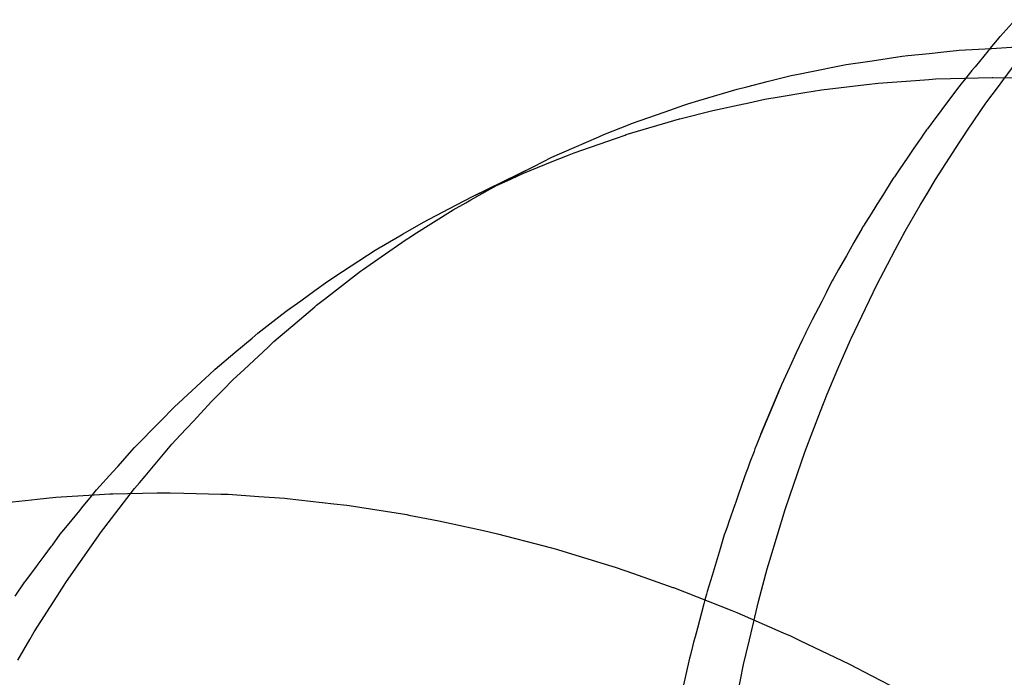
# Model space of a CAD drawing. Extents: x 164 to 1064, y -1200 to 115.
# Drawn here: x 660 to 661, y -1082 to -1082 of the extents above; entities that cross this region are included whole.
import ezdxf

# ---------------------------------------------------------------- set-up
doc = ezdxf.new("R2010")
doc.units = 0
doc.header["$LTSCALE"] = 4
doc.linetypes.add('ISO-07___', pattern=[0.889, 0.127, -0.762])
doc.layers.add('__', color=7, linetype='CONTINUOUS')

# ---------------------------------------------------------------- blocks, each defined once
blk = doc.blocks.new('____-25')
at = {"layer": '__', "color": 4, "linetype": 'CONTINUOUS'}
for p, q in [((17.5822, -118.30155), (17.58439, -118.29907)), ((17.5818, -118.302), (17.5822, -118.30155)), ((17.57621, -118.30354), (17.58096, -118.30327)), ((17.58074, -118.30328), (17.5818, -118.302)), ((17.58096, -118.30327), (17.58462, -118.30306)), ((17.56348, -118.30507), (17.56787, -118.30441)), ((17.56787, -118.30441), (17.56869, -118.30432)), ((17.56869, -118.30432), (17.57182, -118.304)), ((17.57182, -118.304), (17.57396, -118.30378)), ((17.57396, -118.30378), (17.57621, -118.30354)), ((17.55388, -118.3068), (17.55968, -118.30565)), ((17.55968, -118.30565), (17.56279, -118.30518)), ((17.56279, -118.30518), (17.56348, -118.30507)), ((17.54812, -118.30813), (17.55162, -118.30726)), ((17.55162, -118.30726), (17.55319, -118.30694)), ((17.55319, -118.30694), (17.55388, -118.3068)), ((17.57493, -118.30768), (17.58102, -118.30752)), ((17.58102, -118.30752), (17.58112, -118.30751)), ((17.58112, -118.30751), (17.58526, -118.30759)), ((17.5437, -118.30923), (17.54512, -118.30888)), ((17.54512, -118.30888), (17.54812, -118.30813)), ((17.55605, -118.30934), (17.55976, -118.3089)), ((17.55976, -118.3089), (17.56264, -118.30855)), ((17.56264, -118.30855), (17.56436, -118.30835)), ((17.56436, -118.30835), (17.56983, -118.30795)), ((17.56983, -118.30795), (17.57178, -118.30781)), ((17.57178, -118.30781), (17.57272, -118.30774)), ((17.57272, -118.30774), (17.57493, -118.30768)), ((17.53811, -118.31091), (17.5437, -118.30923)), ((17.54778, -118.31072), (17.54986, -118.31037)), ((17.54986, -118.31037), (17.5536, -118.30975)), ((17.5536, -118.30975), (17.55605, -118.30934)), ((17.53318, -118.31254), (17.53591, -118.31157)), ((17.53591, -118.31157), (17.5365, -118.31139)), ((17.5365, -118.31139), (17.53811, -118.31091)), ((17.54014, -118.31238), (17.54469, -118.31139)), ((17.54469, -118.31139), (17.54498, -118.31133)), ((17.54498, -118.31133), (17.54778, -118.31072)), ((17.52826, -118.31427), (17.53318, -118.31254)), ((17.53592, -118.31343), (17.53957, -118.3125)), ((17.53957, -118.3125), (17.54014, -118.31238)), ((17.52421, -118.31588), (17.52806, -118.31435)), ((17.52749, -118.31589), (17.53529, -118.31359)), ((17.52806, -118.31435), (17.52826, -118.31427)), ((17.53529, -118.31359), (17.53534, -118.31358)), ((17.53534, -118.31358), (17.53592, -118.31343)), ((17.51984, -118.3178), (17.52345, -118.31621)), ((17.52345, -118.31621), (17.52421, -118.31588)), ((17.5259, -118.31645), (17.52731, -118.31596)), ((17.52731, -118.31596), (17.52749, -118.31589)), ((17.51984, -118.31856), (17.5259, -118.31645)), ((17.51662, -118.31922), (17.51984, -118.3178)), ((17.51663, -118.31985), (17.5189, -118.31894)), ((17.5189, -118.31894), (17.51984, -118.31856)), ((17.50501, -118.32496), (17.51394, -118.32056)), ((17.51235, -118.32157), (17.51663, -118.31985)), ((17.51394, -118.32056), (17.51662, -118.31922)), ((17.51067, -118.32235), (17.51235, -118.32157)), ((17.50753, -118.3238), (17.51067, -118.32235)), ((17.50501, -118.32496), (17.50753, -118.3238)), ((17.49866, -118.32827), (17.50264, -118.32619)), ((17.50264, -118.32619), (17.50501, -118.32496)), ((17.49482, -118.33045), (17.4978, -118.32871)), ((17.4978, -118.32871), (17.49866, -118.32827)), ((17.49436, -118.33072), (17.49482, -118.33045)), ((17.49074, -118.33284), (17.49436, -118.33072)), ((17.48722, -118.33513), (17.49074, -118.33284)), ((17.48383, -118.33735), (17.48598, -118.33594)), ((17.48598, -118.33594), (17.48722, -118.33513)), ((17.48192, -118.33873), (17.48383, -118.33735)), ((17.47985, -118.34022), (17.48192, -118.33873)), ((17.47793, -118.34162), (17.47985, -118.34022)), ((17.47706, -118.34225), (17.47793, -118.34162)), ((17.47359, -118.34496), (17.47706, -118.34225)), ((17.47273, -118.34569), (17.47359, -118.34496)), ((17.47022, -118.34781), (17.47273, -118.34569)), ((17.46734, -118.35024), (17.47022, -118.34781)), ((17.46646, -118.35105), (17.46734, -118.35024)), ((17.46132, -118.35582), (17.46589, -118.35158)), ((17.46589, -118.35158), (17.46646, -118.35105)), ((17.45933, -118.35785), (17.46132, -118.35582)), ((17.45554, -118.36171), (17.45924, -118.35794)), ((17.45924, -118.35794), (17.45933, -118.35785)), ((17.45306, -118.36448), (17.45554, -118.36171)), ((17.45233, -118.3653), (17.45306, -118.36448)), ((17.44998, -118.36792), (17.45233, -118.3653)), ((17.44938, -118.36866), (17.44998, -118.36792)), ((17.43579, -118.36988), (17.44046, -118.36938)), ((17.44046, -118.36938), (17.44126, -118.36929)), ((17.44126, -118.36929), (17.44402, -118.36899)), ((17.44402, -118.36899), (17.4496, -118.36865)), ((17.4496, -118.36865), (17.4519, -118.36851)), ((17.4519, -118.36851), (17.45234, -118.36848)), ((17.45234, -118.36848), (17.45883, -118.36837)), ((17.45883, -118.36837), (17.46074, -118.36834)), ((17.46074, -118.36834), (17.46275, -118.36839)), ((17.46275, -118.36839), (17.46814, -118.36854)), ((17.46814, -118.36854), (17.46925, -118.36857)), ((17.46925, -118.36857), (17.47372, -118.36888)), ((17.47372, -118.36888), (17.47752, -118.36915)), ((17.47752, -118.36915), (17.47786, -118.36918)), ((17.47786, -118.36918), (17.48469, -118.36995)), ((17.48469, -118.36995), (17.48658, -118.37017)), ((17.48658, -118.37017), (17.48696, -118.37023)), ((17.48696, -118.37023), (17.4954, -118.37155)), ((17.4954, -118.37155), (17.49566, -118.3716)), ((17.49566, -118.3716), (17.49644, -118.37175)), ((17.49644, -118.37175), (17.50005, -118.37243)), ((17.50005, -118.37243), (17.50593, -118.37374)), ((17.50593, -118.37374), (17.50662, -118.37389)), ((17.50662, -118.37389), (17.50866, -118.37435)), ((17.50866, -118.37435), (17.51541, -118.37613)), ((17.51541, -118.37613), (17.51726, -118.37662)), ((17.51726, -118.37662), (17.51758, -118.37672)), ((17.51758, -118.37672), (17.52488, -118.37895)), ((17.52488, -118.37895), (17.52584, -118.37925)), ((17.52584, -118.37925), (17.52854, -118.38019)), ((17.52854, -118.38019), (17.53431, -118.3822)), ((17.53431, -118.3822), (17.5344, -118.38224)), ((17.5344, -118.38224), (17.53949, -118.38423)), ((17.53949, -118.38423), (17.54296, -118.38558)), ((17.54296, -118.38558), (17.54369, -118.3859)), ((17.54369, -118.3859), (17.55046, -118.38884)), ((17.55046, -118.38884), (17.55151, -118.3893)), ((17.55151, -118.3893), (17.553, -118.39001)), ((17.553, -118.39001), (17.56005, -118.39338)), ((17.56005, -118.39338), (17.56128, -118.39402)), ((17.56128, -118.39402), (17.56223, -118.39451)), ((17.56223, -118.39451), (17.5686, -118.39783))]:
    blk.add_line(p, q, dxfattribs=at)
at = {"layer": '__', "color": 4, "linetype": 'ISO-07___'}
for p, q in [((17.58074, -118.30328), (17.58059, -118.30347)), ((17.58044, -118.30365), (17.57854, -118.30596)), ((17.58059, -118.30347), (17.58044, -118.30365)), ((17.58258, -118.30799), (17.58515, -118.30454)), ((17.57845, -118.30608), (17.57808, -118.30652)), ((17.57854, -118.30596), (17.57845, -118.30608)), ((17.57718, -118.30762), (17.57649, -118.30845)), ((17.57808, -118.30652), (17.57718, -118.30762)), ((17.57616, -118.30889), (17.57569, -118.30951)), ((17.57649, -118.30845), (17.57616, -118.30889)), ((17.58012, -118.3113), (17.58194, -118.30884)), ((17.58194, -118.30884), (17.58258, -118.30799)), ((17.57567, -118.30955), (17.57426, -118.31143)), ((17.57569, -118.30951), (17.57567, -118.30955)), ((17.57426, -118.31143), (17.57378, -118.31207)), ((17.5775, -118.31508), (17.58012, -118.3113)), ((17.57277, -118.3134), (17.57155, -118.31503)), ((17.57341, -118.31255), (17.57277, -118.3134)), ((17.57378, -118.31207), (17.57341, -118.31255)), ((17.5709, -118.31596), (17.57063, -118.31635)), ((17.57144, -118.31518), (17.5709, -118.31596)), ((17.57155, -118.31503), (17.57144, -118.31518)), ((17.57658, -118.31649), (17.5775, -118.31508)), ((17.57063, -118.31635), (17.56957, -118.3179)), ((17.57275, -118.32245), (17.5763, -118.31693)), ((17.5763, -118.31693), (17.57658, -118.31649)), ((17.56949, -118.31802), (17.56868, -118.3192)), ((17.56957, -118.3179), (17.56949, -118.31802)), ((17.51181, -118.32163), (17.51394, -118.32056)), ((17.56868, -118.3192), (17.56741, -118.32106)), ((17.50927, -118.3229), (17.51181, -118.32163)), ((17.56741, -118.32106), (17.56672, -118.32206)), ((17.50475, -118.32545), (17.50927, -118.3229)), ((17.56652, -118.32237), (17.56557, -118.32389)), ((17.56663, -118.32219), (17.56652, -118.32237)), ((17.56672, -118.32206), (17.56663, -118.32219)), ((17.57156, -118.32448), (17.57275, -118.32245)), ((17.56512, -118.32461), (17.56417, -118.32612)), ((17.56557, -118.32389), (17.56512, -118.32461)), ((17.57052, -118.32625), (17.57156, -118.32448)), ((17.50216, -118.32691), (17.50399, -118.32588)), ((17.50399, -118.32588), (17.50475, -118.32545)), ((17.56417, -118.32612), (17.56386, -118.32662)), ((17.56832, -118.33002), (17.57052, -118.32625)), ((17.49639, -118.33054), (17.50216, -118.32691)), ((17.56386, -118.32662), (17.56307, -118.3279)), ((17.56233, -118.32908), (17.56208, -118.32947)), ((17.56236, -118.32903), (17.56233, -118.32908)), ((17.56307, -118.3279), (17.56236, -118.32903)), ((17.49591, -118.33085), (17.49639, -118.33054)), ((17.56201, -118.3296), (17.56081, -118.33171)), ((17.56208, -118.32947), (17.56201, -118.3296)), ((17.56686, -118.33277), (17.56832, -118.33002)), ((17.49164, -118.33379), (17.49527, -118.33125)), ((17.49527, -118.33125), (17.49591, -118.33085)), ((17.56081, -118.33171), (17.55971, -118.33364)), ((17.56518, -118.33593), (17.56686, -118.33277)), ((17.48903, -118.33562), (17.49164, -118.33379)), ((17.55971, -118.33364), (17.55856, -118.33567)), ((17.48333, -118.33999), (17.4886, -118.33591)), ((17.4886, -118.33591), (17.48903, -118.33562)), ((17.55827, -118.33618), (17.55779, -118.33704)), ((17.55856, -118.33567), (17.55827, -118.33618)), ((17.5642, -118.33779), (17.56518, -118.33593)), ((17.55764, -118.33732), (17.55681, -118.33894)), ((17.55779, -118.33704), (17.55764, -118.33732)), ((17.56249, -118.34135), (17.5642, -118.33779)), ((17.55675, -118.33905), (17.5561, -118.34033)), ((17.55681, -118.33894), (17.55675, -118.33905)), ((17.48216, -118.34089), (17.48333, -118.33999)), ((17.5561, -118.34033), (17.55471, -118.34303)), ((17.47933, -118.34331), (17.48191, -118.3411)), ((17.48191, -118.3411), (17.48216, -118.34089)), ((17.56038, -118.34576), (17.56249, -118.34135)), ((17.47593, -118.3462), (17.47933, -118.34331)), ((17.55471, -118.34303), (17.55375, -118.34489)), ((17.55375, -118.34489), (17.55365, -118.34512)), ((17.47508, -118.347), (17.47593, -118.3462)), ((17.55328, -118.34591), (17.55237, -118.34787)), ((17.55365, -118.34512), (17.55328, -118.34591)), ((17.55847, -118.35021), (17.56029, -118.34597)), ((17.56029, -118.34597), (17.56038, -118.34576)), ((17.47155, -118.3503), (17.47508, -118.347)), ((17.55237, -118.34787), (17.55144, -118.34988)), ((17.46992, -118.35182), (17.47155, -118.3503)), ((17.5514, -118.34998), (17.55022, -118.35254)), ((17.55144, -118.34988), (17.5514, -118.34998)), ((17.55687, -118.35391), (17.55847, -118.35021)), ((17.4685, -118.35326), (17.46992, -118.35182)), ((17.46778, -118.35398), (17.4685, -118.35326)), ((17.54927, -118.35477), (17.54999, -118.35302)), ((17.54999, -118.35302), (17.54927, -118.35477)), ((17.55022, -118.35254), (17.54999, -118.35302)), ((17.46414, -118.35784), (17.46678, -118.35498)), ((17.46678, -118.35498), (17.46778, -118.35398)), ((17.5472, -118.35975), (17.54927, -118.35477)), ((17.54927, -118.35477), (17.5472, -118.35975)), ((17.55591, -118.35641), (17.55687, -118.35391)), ((17.55479, -118.35932), (17.55591, -118.35641)), ((17.46222, -118.3599), (17.46414, -118.35784)), ((17.55366, -118.36226), (17.55479, -118.35932)), ((17.46099, -118.36123), (17.46222, -118.3599)), ((17.5472, -118.35975), (17.5465, -118.36146)), ((17.45707, -118.36589), (17.46099, -118.36123)), ((17.54619, -118.36228), (17.54558, -118.36387)), ((17.54632, -118.36193), (17.54619, -118.36228)), ((17.54645, -118.36159), (17.54632, -118.36193)), ((17.5465, -118.36146), (17.54645, -118.36159)), ((17.55196, -118.36721), (17.55366, -118.36226)), ((17.54526, -118.36473), (17.54497, -118.36548)), ((17.54558, -118.36387), (17.54526, -118.36473)), ((17.45624, -118.36688), (17.45707, -118.36589)), ((17.54478, -118.36599), (17.54385, -118.36868)), ((17.54497, -118.36548), (17.54478, -118.36599)), ((17.45056, -118.3742), (17.45552, -118.36774)), ((17.45552, -118.36774), (17.45624, -118.36688)), ((17.55147, -118.36867), (17.55196, -118.36721)), ((17.44783, -118.37055), (17.44924, -118.36883)), ((17.44924, -118.36883), (17.44938, -118.36866)), ((17.54385, -118.36868), (17.54345, -118.36985)), ((17.55074, -118.37079), (17.55147, -118.36867)), ((17.44709, -118.37146), (17.44757, -118.37087)), ((17.44757, -118.37087), (17.44783, -118.37055)), ((17.54341, -118.36997), (17.5425, -118.3726)), ((17.54345, -118.36985), (17.54341, -118.36997)), ((17.54851, -118.37823), (17.55074, -118.37079)), ((17.44573, -118.37313), (17.44709, -118.37146)), ((17.44466, -118.37443), (17.44573, -118.37313)), ((17.54229, -118.37323), (17.54197, -118.37415)), ((17.5425, -118.3726), (17.54229, -118.37323)), ((17.4435, -118.376), (17.44466, -118.37443)), ((17.44546, -118.38147), (17.45034, -118.37448)), ((17.45034, -118.37448), (17.45056, -118.3742)), ((17.54164, -118.37519), (17.54123, -118.37653)), ((17.54184, -118.37451), (17.54164, -118.37519)), ((17.54197, -118.37415), (17.54184, -118.37451)), ((17.44229, -118.37763), (17.44337, -118.37617)), ((17.44337, -118.37617), (17.4435, -118.376)), ((17.54123, -118.37653), (17.54063, -118.37851)), ((17.44142, -118.37879), (17.44229, -118.37763)), ((17.54813, -118.3795), (17.54851, -118.37823)), ((17.43957, -118.38127), (17.44106, -118.37928)), ((17.44106, -118.37928), (17.44142, -118.37879)), ((17.54063, -118.37851), (17.54004, -118.38047)), ((17.54684, -118.38429), (17.54813, -118.3795)), ((17.54004, -118.38047), (17.53933, -118.38279)), ((17.43805, -118.38351), (17.43948, -118.38141)), ((17.43948, -118.38141), (17.43957, -118.38127)), ((17.44419, -118.38347), (17.44521, -118.38186)), ((17.44521, -118.38186), (17.44546, -118.38147)), ((17.44086, -118.38869), (17.44419, -118.38347)), ((17.53921, -118.3832), (17.53899, -118.38403)), ((17.53933, -118.38279), (17.53921, -118.3832)), ((17.53883, -118.38462), (17.53849, -118.38592)), ((17.53899, -118.38403), (17.53883, -118.38462)), ((17.54595, -118.38802), (17.54684, -118.38429)), ((17.53849, -118.38592), (17.53789, -118.38819)), ((17.53789, -118.38819), (17.53771, -118.38888)), ((17.54551, -118.38988), (17.54595, -118.38802)), ((17.44019, -118.38985), (17.44086, -118.38869)), ((17.53756, -118.38945), (17.53735, -118.39024)), ((17.53771, -118.38888), (17.53756, -118.38945)), ((17.43846, -118.39284), (17.44019, -118.38985)), ((17.53719, -118.39084), (17.53687, -118.39207)), ((17.53735, -118.39024), (17.53719, -118.39084)), ((17.54464, -118.39351), (17.54551, -118.38988)), ((17.53676, -118.39257), (17.53577, -118.39693)), ((17.53687, -118.39207), (17.53676, -118.39257)), ((17.54375, -118.39799), (17.54464, -118.39351))]:
    blk.add_line(p, q, dxfattribs=at)

msp = doc.modelspace()

# ---------------------------------------------------------------- block references
at = {"layer": '__', "color": 1, "xscale": 4, "yscale": 4, "zscale": 4}
msp.add_blockref('____-25', (590.42719, -608.44306), dxfattribs=at)

doc.saveas('drawing.dxf')
